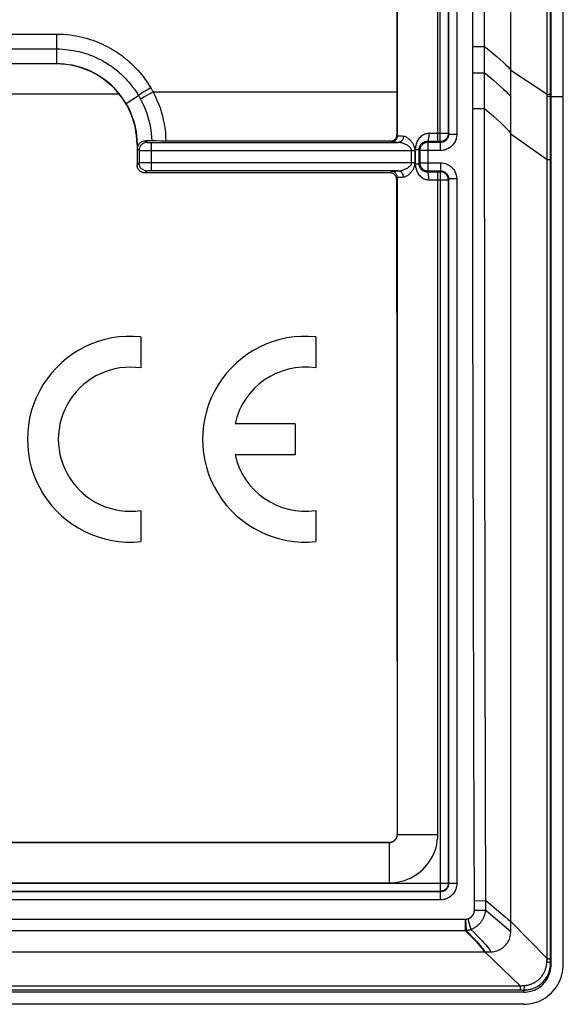
# Model space of a CAD drawing. Units: millimetres. Extents: x -45 to 45, y -45 to 45.
# Drawn here: x 31.5 to 45, y -45 to -20.6 of the extents above; entities that cross this region are included whole.
import ezdxf

# ---------------------------------------------------------------- set-up
doc = ezdxf.new("R2010")
doc.units = ezdxf.units.MM
doc.header["$LTSCALE"] = 16.335
doc.layers.get('0').update_dxf_attribs({"linetype": 'CONTINUOUS'})
for name, color, linetype in [('DRAFT', 7, 'CONTINUOUS'), ('RACCORDO', 7, 'CONTINUOUS'), ('SMUSSO', 7, 'CONTINUOUS')]:
    doc.layers.add(name, color=color, linetype=linetype)

msp = doc.modelspace()

# ---------------------------------------------------------------- linework, layer by layer
at = {"color": 7, "linetype": 'CONTINUOUS'}
for p, q in [((44.7, -44.004), (44.7, 44.004)), ((43.7, -43.2), (43.7, 43.2)), ((34.535, -28.463), (34.535, -29.233)), ((38.87, -28.463), (38.87, -29.233)), ((38.36, -30.618), (36.872, -30.618)), ((38.36, -30.618), (38.36, -31.383)), ((38.36, -31.383), (36.872, -31.383)), ((34.535, -32.767), (34.535, -33.537)), ((38.87, -32.767), (38.87, -33.537)), ((-43.2, -43.7), (43.2, -43.7)), ((44.698, -44.053), (44.7, -44.004)), ((44.02, -44.7), (-44.02, -44.7))]:
    msp.add_line(p, q, dxfattribs=at)
at = {"color": 253, "linetype": 'CONTINUOUS'}
msp.add_line((34.005, -22.45), (16.951, -22.45), dxfattribs=at)
at = {"color": 7, "linetype": 'CONTINUOUS'}
for points in [[(43.2, -43.7), (43.229, -43.699), (43.259, -43.696), (43.289, -43.692), (43.32, -43.685), (43.351, -43.676), (43.381, -43.665), (43.412, -43.652), (43.442, -43.637), (43.471, -43.619), (43.499, -43.6), (43.526, -43.579), (43.552, -43.555), (43.575, -43.53), (43.597, -43.503), (43.617, -43.475), (43.635, -43.446), (43.651, -43.416), (43.664, -43.385), (43.675, -43.354), (43.684, -43.323), (43.691, -43.291), (43.696, -43.26), (43.699, -43.23), (43.7, -43.2)], [(44.113, -44.694), (44.158, -44.686), (44.202, -44.675), (44.245, -44.662), (44.286, -44.646), (44.325, -44.627), (44.363, -44.607), (44.399, -44.584), (44.434, -44.558), (44.468, -44.53), (44.499, -44.501), (44.529, -44.469), (44.556, -44.435), (44.582, -44.399), (44.605, -44.362), (44.626, -44.323), (44.644, -44.282), (44.661, -44.24), (44.674, -44.195), (44.685, -44.149), (44.693, -44.102), (44.698, -44.053)], [(44.02, -44.7), (44.067, -44.698), (44.113, -44.694)]]:
    msp.add_lwpolyline(points, dxfattribs=at)
for centre, radius, start, end in [((34.28, -31), 2.55, 84.2608, 275.7392), ((38.615, -31), 2.55, 84.2608, 275.7392), ((34.28, -31), 1.785, 81.7868, 278.2132), ((38.615, -31), 1.785, 81.7868, 167.6264), ((38.615, -31), 1.785, 192.3736, 278.2132)]:
    msp.add_arc(centre, radius, start, end, dxfattribs=at)
at = {"layer": 'DRAFT', "color": 7, "linetype": 'CONTINUOUS'}
msp.add_line((45, -22.52), (45, 22.52), dxfattribs=at)
at = {"layer": 'DRAFT', "color": 253, "linetype": 'CONTINUOUS'}
msp.add_line((45, -22.52), (44.7, -22.52), dxfattribs=at)
at = {"layer": 'DRAFT', "color": 7, "linetype": 'CONTINUOUS'}
msp.add_ellipse((44.761, 0), major_axis=(0, 445.4), ratio=0.008727, start_param=-4.667392, end_param=-4.662077, dxfattribs=at)
at = {"layer": 'RACCORDO', "color": 253, "linetype": 'CONTINUOUS'}
for p, q in [((44.685, -43.965), (44.685, 43.965)), ((44.6, -43.868), (44.599, 22.452)), ((40.891, -23.486), (40.891, -3.189)), ((41.891, -23.627), (41.891, -9.373)), ((41.952, -23.627), (41.952, -9.373)), ((42.361, -9.553), (42.361, -23.447)), ((43.051, -21.27), (43.045, -9.793)), ((42.763, -27.484), (42.755, -19.311)), ((18.25, -20.963), (32.454, -20.963)), ((32.451, -20.963), (32.451, -21.7)), ((18.25, -21.331), (32.451, -21.331)), ((42.757, -21.27), (43.051, -21.27)), ((43.057, -29.753), (43.051, -21.27)), ((42.757, -21.919), (43.051, -21.919)), ((43.7, -21.855), (44.599, -22.452)), ((34.671, -22.361), (34.6, -22.404)), ((40.879, -22.4), (34.842, -22.4)), ((34.173, -22.68), (34.477, -22.482)), ((34.727, -22.461), (34.655, -22.501)), ((44.7, -22.52), (44.685, -22.51)), ((42.758, -22.808), (43.052, -22.807)), ((34.658, -23.608), (34.695, -23.645)), ((34.731, -23.646), (34.745, -23.646)), ((34.745, -23.646), (34.769, -23.647)), ((34.769, -23.647), (40.914, -23.647)), ((34.795, -23.647), (34.795, -24.353)), ((40.741, -23.636), (40.73, -23.613)), ((40.914, -23.647), (40.868, -23.645)), ((40.891, -23.486), (40.88, -23.462)), ((41.952, -23.627), (41.627, -23.627)), ((41.647, -23.647), (41.627, -23.627)), ((41.961, -23.647), (41.647, -23.647)), ((41.647, -23.647), (41.647, -24.353)), ((41.955, -23.627), (41.952, -23.627)), ((41.961, -23.647), (41.952, -23.627)), ((41.961, -23.847), (41.961, -23.647)), ((42.151, -23.448), (42.15, -23.454)), ((42.152, -23.427), (42.151, -23.448)), ((42.161, -23.447), (42.152, -23.427)), ((42.361, -23.447), (42.161, -23.447)), ((43.7, -23.431), (44.599, -24.07)), ((34.454, -23.7), (34.445, -23.7)), ((34.454, -23.804), (34.495, -23.845)), ((34.495, -23.845), (34.495, -24.155)), ((34.525, -23.846), (34.551, -23.846)), ((34.551, -23.846), (34.624, -23.846)), ((34.624, -23.846), (41.328, -23.847)), ((41.243, -24.153), (41.243, -23.847)), ((41.328, -24.153), (41.328, -23.847)), ((41.335, -23.824), (41.424, -23.824)), ((41.335, -23.824), (41.335, -24.176)), ((41.447, -23.847), (41.424, -23.824)), ((41.424, -23.824), (41.424, -24.176)), ((41.961, -23.847), (41.447, -23.847)), ((41.447, -23.847), (41.447, -24.153)), ((34.495, -24.155), (34.446, -24.204)), ((34.525, -24.154), (34.506, -24.155)), ((34.567, -24.154), (34.525, -24.154)), ((34.693, -24.154), (34.567, -24.154)), ((34.695, -24.355), (34.646, -24.404)), ((41.328, -24.153), (34.693, -24.154)), ((34.725, -24.354), (34.713, -24.354)), ((34.738, -24.354), (34.725, -24.354)), ((34.761, -24.354), (34.738, -24.354)), ((34.786, -24.353), (34.761, -24.354)), ((40.914, -24.353), (34.786, -24.353)), ((40.721, -24.404), (40.741, -24.364)), ((41.335, -24.176), (41.424, -24.176)), ((41.447, -24.153), (41.424, -24.176)), ((41.447, -24.153), (41.961, -24.153)), ((41.647, -24.353), (41.627, -24.373)), ((41.627, -24.373), (41.952, -24.373)), ((41.647, -24.353), (41.961, -24.353)), ((41.891, -40.791), (41.891, -24.373)), ((41.952, -24.373), (41.961, -24.353)), ((41.955, -24.373), (41.952, -24.373)), ((41.952, -24.373), (41.952, -42.202)), ((41.961, -24.153), (41.961, -24.353)), ((40.871, -24.554), (40.891, -24.514)), ((40.891, -40.791), (40.891, -24.514)), ((41.671, -24.573), (42.152, -24.573)), ((42.151, -24.552), (42.15, -24.546)), ((42.152, -24.573), (42.151, -24.552)), ((42.152, -24.573), (42.161, -24.553)), ((42.361, -24.553), (42.161, -24.553)), ((42.361, -24.553), (42.361, -42.011)), ((42.774, -34.149), (42.763, -27.484)), ((43.066, -36.282), (43.057, -29.753)), ((42.784, -38.375), (42.774, -34.149)), ((43.078, -42.667), (43.066, -36.282)), ((42.799, -42.667), (42.784, -38.375)), ((40.891, -40.791), (40.887, -40.787)), ((40.891, -40.791), (41.891, -40.791)), ((23.014, -40.991), (40.691, -40.991)), ((40.691, -40.991), (40.688, -40.988)), ((40.691, -40.991), (40.691, -41.991)), ((22.873, -41.991), (40.691, -41.991)), ((22.873, -42.002), (42.152, -42.002)), ((41.973, -42.201), (41.952, -42.202)), ((42.161, -42.011), (42.152, -42.002)), ((42.361, -42.011), (42.161, -42.011)), ((41.961, -42.411), (23.053, -42.411)), ((41.961, -42.211), (41.952, -42.202)), ((41.961, -42.411), (41.961, -42.211)), ((42.798, -42.433), (43.078, -42.432)), ((43.078, -42.432), (43.392, -42.695)), ((42.799, -42.667), (43.078, -42.667)), ((43.078, -42.667), (43.7, -43.2)), ((0, -42.883), (42.573, -42.89)), ((42.573, -42.89), (42.573, -43.173)), ((42.581, -42.889), (42.592, -43.171)), ((42.637, -42.88), (42.712, -43.144)), ((43.392, -42.695), (43.56, -42.834)), ((43.56, -42.834), (43.637, -42.897)), ((9.69, -43.17), (42.573, -43.173)), ((43.7, -42.946), (44.6, -43.868)), ((43.052, -43.688), (43.053, -43.7)), ((43.053, -43.7), (43.935, -44.543)), ((44.595, -43.931), (44.597, -43.904)), ((44.594, -43.949), (44.595, -43.931)), ((44.7, -44.004), (44.685, -43.965)), ((-43.935, -44.543), (43.935, -44.543)), ((43.935, -44.543), (43.935, -44.645)), ((-43.942, -44.645), (43.935, -44.645)), ((43.935, -44.645), (43.961, -44.645)), ((43.961, -44.645), (43.99, -44.646)), ((43.99, -44.646), (44.02, -44.646)), ((44.02, -44.7), (44.02, -44.646))]:
    msp.add_line(p, q, dxfattribs=at)
at = {"layer": 'RACCORDO', "color": 7, "linetype": 'CONTINUOUS'}
for p, q in [((42.152, -9.573), (42.152, -23.427)), ((42.161, -9.553), (42.161, -23.447)), ((45, -44.004), (45, -22.52)), ((34.831, -23.611), (34.658, -23.608)), ((34.91, -23.611), (34.831, -23.611)), ((35.03, -23.612), (34.91, -23.611)), ((40.73, -23.613), (35.03, -23.612)), ((42.147, -23.468), (42.142, -23.488)), ((42.15, -23.454), (42.147, -23.468)), ((34.454, -23.804), (34.454, -23.7)), ((40.721, -24.404), (34.646, -24.404)), ((42.147, -24.532), (42.142, -24.512)), ((42.15, -24.546), (42.147, -24.532)), ((42.152, -24.573), (42.152, -42.002)), ((42.161, -24.553), (42.161, -42.011)), ((40.688, -40.988), (23.021, -40.988)), ((41.961, -42.211), (23.053, -42.211)), ((41.952, -42.202), (23.073, -42.202)), ((44.02, -45), (-44.02, -45))]:
    msp.add_line(p, q, dxfattribs=at)
at = {"layer": 'RACCORDO', "color": 253, "linetype": 'CONTINUOUS'}
for points in [[(32.454, -20.963), (32.54, -20.964), (32.624, -20.968), (32.705, -20.975), (32.785, -20.983), (32.863, -20.994), (32.939, -21.007), (33.012, -21.022), (33.084, -21.038), (33.153, -21.056), (33.221, -21.075), (33.287, -21.095), (33.351, -21.117), (33.414, -21.14), (33.475, -21.164), (33.534, -21.189), (33.592, -21.215), (33.649, -21.243), (33.705, -21.271), (33.759, -21.3), (33.812, -21.33), (33.865, -21.361), (33.916, -21.394), (33.966, -21.427), (34.016, -21.461), (34.065, -21.496), (34.112, -21.533), (34.159, -21.57), (34.206, -21.608), (34.251, -21.648), (34.296, -21.689), (34.34, -21.731), (34.384, -21.774), (34.426, -21.819), (34.469, -21.865), (34.51, -21.912), (34.551, -21.962), (34.592, -22.012), (34.631, -22.065), (34.67, -22.119), (34.709, -22.176), (34.746, -22.234), (34.783, -22.294)], [(32.451, -21.331), (32.526, -21.332), (32.6, -21.336), (32.671, -21.341), (32.74, -21.349), (32.808, -21.358), (32.873, -21.369), (32.937, -21.382), (32.999, -21.396), (33.06, -21.411), (33.118, -21.427), (33.175, -21.445), (33.231, -21.464), (33.285, -21.483), (33.338, -21.504), (33.39, -21.526), (33.44, -21.548), (33.49, -21.572), (33.538, -21.596), (33.585, -21.621), (33.632, -21.648), (33.677, -21.675), (33.722, -21.702), (33.765, -21.731), (33.809, -21.761), (33.851, -21.791), (33.892, -21.822), (33.933, -21.855), (33.973, -21.888), (34.013, -21.922), (34.052, -21.957), (34.09, -21.994), (34.128, -22.031), (34.166, -22.07), (34.203, -22.11), (34.239, -22.151), (34.275, -22.194), (34.31, -22.238), (34.344, -22.283), (34.378, -22.33), (34.412, -22.379), (34.445, -22.43), (34.477, -22.482)], [(43.051, -21.27), (43.165, -21.364), (43.269, -21.45), (43.363, -21.53), (43.446, -21.602), (43.519, -21.668), (43.581, -21.726), (43.631, -21.776), (43.671, -21.819), (43.7, -21.855)], [(43.051, -21.919), (43.166, -22.015), (43.27, -22.104), (43.364, -22.185), (43.447, -22.26), (43.52, -22.327), (43.582, -22.387), (43.632, -22.439), (43.672, -22.484), (43.7, -22.52)], [(34.6, -22.404), (34.566, -22.425), (34.535, -22.445), (34.505, -22.464), (34.477, -22.482)], [(34.783, -22.294), (34.745, -22.316), (34.671, -22.361)], [(34.842, -22.4), (34.804, -22.42), (34.727, -22.461)], [(34.783, -22.294), (34.793, -22.312), (34.803, -22.329), (34.813, -22.347), (34.823, -22.364), (34.833, -22.382), (34.842, -22.4)], [(34.842, -22.4), (34.892, -22.498), (34.937, -22.596), (34.977, -22.694), (35.013, -22.791), (35.044, -22.888), (35.071, -22.986), (35.095, -23.085), (35.116, -23.185), (35.132, -23.288), (35.145, -23.394), (35.153, -23.502), (35.158, -23.613)], [(34.477, -22.482), (34.486, -22.497), (34.495, -22.512), (34.503, -22.527), (34.512, -22.543), (34.52, -22.558), (34.529, -22.573)], [(34.655, -22.501), (34.621, -22.521), (34.588, -22.539), (34.557, -22.557), (34.529, -22.573)], [(34.529, -22.573), (34.572, -22.657), (34.61, -22.741), (34.645, -22.825), (34.676, -22.908), (34.704, -22.991), (34.728, -23.075), (34.749, -23.16), (34.767, -23.245), (34.782, -23.333), (34.794, -23.423), (34.802, -23.516), (34.807, -23.61)], [(44.599, -22.452), (44.615, -22.453), (44.629, -22.453), (44.642, -22.454), (44.654, -22.454), (44.664, -22.455), (44.672, -22.456), (44.679, -22.457), (44.683, -22.458), (44.685, -22.458)], [(44.599, -22.503), (44.615, -22.504), (44.629, -22.504), (44.642, -22.505), (44.654, -22.506), (44.664, -22.506), (44.672, -22.507), (44.679, -22.508), (44.683, -22.509), (44.685, -22.51)], [(43.052, -22.807), (43.167, -22.907), (43.271, -22.999), (43.365, -23.083), (43.449, -23.161), (43.521, -23.23), (43.583, -23.292), (43.633, -23.346), (43.672, -23.393), (43.7, -23.431)], [(34.695, -23.645), (34.674, -23.646), (34.653, -23.649), (34.633, -23.655), (34.614, -23.662), (34.595, -23.672), (34.577, -23.683), (34.561, -23.696), (34.546, -23.711), (34.533, -23.727), (34.522, -23.745), (34.512, -23.764), (34.505, -23.783), (34.499, -23.803), (34.496, -23.824), (34.495, -23.845)], [(34.695, -23.645), (34.695, -23.645), (34.697, -23.645), (34.699, -23.645), (34.701, -23.645), (34.705, -23.646), (34.709, -23.646), (34.713, -23.646), (34.719, -23.646), (34.731, -23.646)], [(40.891, -23.486), (40.89, -23.506), (40.886, -23.525), (40.88, -23.544), (40.871, -23.561), (40.86, -23.577), (40.847, -23.592), (40.833, -23.605), (40.816, -23.616), (40.799, -23.625), (40.78, -23.631), (40.761, -23.635), (40.741, -23.636)], [(40.868, -23.645), (40.831, -23.644), (40.816, -23.643), (40.802, -23.642), (40.79, -23.642), (40.78, -23.641), (40.771, -23.64), (40.763, -23.64), (40.756, -23.639), (40.75, -23.638), (40.746, -23.638), (40.743, -23.637), (40.741, -23.636)], [(41.041, -23.497), (41.002, -23.495), (40.985, -23.494), (40.97, -23.494), (40.956, -23.493), (40.944, -23.492), (40.934, -23.492), (40.925, -23.491), (40.917, -23.491), (40.91, -23.49), (40.904, -23.489), (40.899, -23.488), (40.895, -23.488), (40.892, -23.487), (40.891, -23.486)], [(41.041, -23.497), (41.04, -23.516), (41.037, -23.535), (41.031, -23.554), (41.024, -23.571), (41.015, -23.587), (41.004, -23.602), (40.991, -23.615), (40.977, -23.626), (40.963, -23.635), (40.947, -23.641), (40.931, -23.645), (40.914, -23.647)], [(41.243, -23.847), (41.243, -23.837), (41.241, -23.826), (41.237, -23.816), (41.232, -23.806), (41.226, -23.795), (41.219, -23.784), (41.21, -23.774), (41.199, -23.764), (41.188, -23.754), (41.175, -23.744), (41.162, -23.734), (41.147, -23.724), (41.132, -23.715), (41.115, -23.706), (41.098, -23.697), (41.079, -23.688), (41.06, -23.68), (41.041, -23.673), (41.02, -23.666), (40.999, -23.66), (40.978, -23.655), (40.957, -23.651), (40.935, -23.648), (40.914, -23.647)], [(41.328, -23.847), (41.327, -23.829), (41.326, -23.811), (41.323, -23.793), (41.318, -23.775), (41.313, -23.756), (41.306, -23.738), (41.299, -23.72), (41.29, -23.702), (41.28, -23.684), (41.269, -23.666), (41.257, -23.649), (41.244, -23.632), (41.231, -23.616), (41.216, -23.6), (41.201, -23.585), (41.185, -23.57), (41.169, -23.556), (41.152, -23.543), (41.134, -23.531), (41.116, -23.52), (41.097, -23.511), (41.078, -23.504), (41.06, -23.499), (41.041, -23.497)], [(41.671, -23.427), (41.646, -23.428), (41.621, -23.431), (41.596, -23.436), (41.571, -23.444), (41.546, -23.455), (41.522, -23.468), (41.498, -23.483), (41.475, -23.501), (41.453, -23.521), (41.434, -23.542), (41.415, -23.565), (41.399, -23.589), (41.385, -23.614), (41.373, -23.64), (41.362, -23.667), (41.354, -23.693), (41.347, -23.72), (41.341, -23.746), (41.338, -23.772), (41.336, -23.798), (41.335, -23.824)], [(41.627, -23.627), (41.612, -23.627), (41.597, -23.629), (41.582, -23.631), (41.566, -23.635), (41.551, -23.64), (41.537, -23.647), (41.522, -23.654), (41.508, -23.663), (41.495, -23.673), (41.483, -23.684), (41.472, -23.695), (41.463, -23.707), (41.454, -23.719), (41.447, -23.732), (41.44, -23.745), (41.435, -23.759), (41.431, -23.772), (41.428, -23.785), (41.425, -23.798), (41.424, -23.811), (41.424, -23.824)], [(41.647, -23.647), (41.626, -23.648), (41.605, -23.651), (41.585, -23.656), (41.565, -23.664), (41.547, -23.673), (41.529, -23.685), (41.513, -23.698), (41.498, -23.713), (41.485, -23.729), (41.473, -23.747), (41.464, -23.765), (41.456, -23.785), (41.451, -23.805), (41.448, -23.826), (41.447, -23.847)], [(41.671, -23.427), (41.67, -23.447), (41.67, -23.468), (41.668, -23.488), (41.667, -23.507), (41.665, -23.526), (41.662, -23.543), (41.659, -23.559), (41.656, -23.574), (41.652, -23.587), (41.649, -23.599), (41.644, -23.608), (41.64, -23.616), (41.636, -23.622), (41.631, -23.625), (41.627, -23.627)], [(42.152, -23.427), (41.692, -23.427), (41.671, -23.427)], [(42.161, -23.447), (42.161, -23.462), (42.159, -23.477), (42.156, -23.492), (42.152, -23.507), (42.147, -23.521), (42.141, -23.534), (42.134, -23.548), (42.126, -23.56), (42.117, -23.573), (42.107, -23.584), (42.096, -23.594), (42.085, -23.604), (42.073, -23.612), (42.061, -23.62), (42.049, -23.626), (42.036, -23.632), (42.022, -23.637), (42.008, -23.641), (41.993, -23.644), (41.978, -23.646), (41.961, -23.647)], [(42.361, -23.447), (42.36, -23.478), (42.357, -23.508), (42.351, -23.538), (42.343, -23.567), (42.333, -23.595), (42.321, -23.622), (42.306, -23.649), (42.29, -23.674), (42.272, -23.698), (42.252, -23.721), (42.231, -23.742), (42.208, -23.761), (42.185, -23.778), (42.161, -23.793), (42.136, -23.806), (42.11, -23.818), (42.083, -23.828), (42.055, -23.835), (42.025, -23.841), (41.994, -23.845), (41.961, -23.847)], [(34.495, -23.845), (34.496, -23.845), (34.5, -23.845), (34.506, -23.845), (34.525, -23.846)], [(44.599, -24.07), (44.615, -24.071), (44.629, -24.071), (44.642, -24.072), (44.654, -24.073), (44.664, -24.074), (44.672, -24.075), (44.679, -24.076), (44.683, -24.077), (44.685, -24.078)], [(34.506, -24.155), (34.5, -24.155), (34.496, -24.155), (34.495, -24.155)], [(34.695, -24.355), (34.674, -24.354), (34.653, -24.351), (34.633, -24.345), (34.614, -24.338), (34.595, -24.328), (34.577, -24.317), (34.561, -24.304), (34.546, -24.289), (34.533, -24.273), (34.522, -24.255), (34.512, -24.236), (34.505, -24.217), (34.499, -24.197), (34.496, -24.176), (34.495, -24.155)], [(34.713, -24.354), (34.709, -24.354), (34.705, -24.354), (34.701, -24.355), (34.699, -24.355), (34.697, -24.355), (34.695, -24.355), (34.695, -24.355)], [(40.741, -24.364), (40.742, -24.363), (40.744, -24.363), (40.747, -24.362), (40.751, -24.361), (40.756, -24.361), (40.763, -24.36), (40.772, -24.359), (40.782, -24.359), (40.794, -24.358), (40.808, -24.357), (40.824, -24.357), (40.843, -24.356)], [(40.891, -24.514), (40.89, -24.494), (40.886, -24.475), (40.88, -24.456), (40.871, -24.439), (40.86, -24.423), (40.847, -24.408), (40.833, -24.395), (40.816, -24.384), (40.799, -24.375), (40.78, -24.369), (40.761, -24.365), (40.741, -24.364)], [(40.843, -24.356), (40.888, -24.354), (40.914, -24.353)], [(40.914, -24.353), (40.933, -24.352), (40.953, -24.35), (40.972, -24.347), (40.991, -24.342), (41.01, -24.337), (41.028, -24.331), (41.046, -24.325), (41.063, -24.319), (41.079, -24.312), (41.095, -24.304), (41.11, -24.297), (41.125, -24.289), (41.139, -24.281), (41.152, -24.273), (41.165, -24.264), (41.176, -24.256), (41.187, -24.247), (41.197, -24.238), (41.206, -24.229), (41.215, -24.22), (41.222, -24.211), (41.229, -24.201), (41.234, -24.192), (41.238, -24.182), (41.241, -24.172), (41.243, -24.163), (41.243, -24.153)], [(41.041, -24.503), (41.04, -24.484), (41.037, -24.465), (41.031, -24.446), (41.024, -24.429), (41.015, -24.413), (41.004, -24.398), (40.991, -24.385), (40.977, -24.374), (40.963, -24.365), (40.947, -24.359), (40.931, -24.355), (40.914, -24.353)], [(41.041, -24.503), (41.058, -24.501), (41.075, -24.497), (41.092, -24.492), (41.108, -24.484), (41.125, -24.475), (41.141, -24.465), (41.156, -24.454), (41.171, -24.443), (41.185, -24.43), (41.199, -24.418), (41.212, -24.404), (41.225, -24.391), (41.237, -24.377), (41.249, -24.362), (41.259, -24.347), (41.27, -24.333), (41.279, -24.318), (41.288, -24.302), (41.296, -24.286), (41.303, -24.27), (41.309, -24.254), (41.315, -24.237), (41.32, -24.22), (41.323, -24.203), (41.326, -24.187), (41.327, -24.17), (41.328, -24.153)], [(41.335, -24.176), (41.335, -24.201), (41.337, -24.227), (41.341, -24.253), (41.346, -24.279), (41.353, -24.306), (41.362, -24.334), (41.373, -24.361), (41.387, -24.388), (41.402, -24.414), (41.418, -24.439), (41.437, -24.462), (41.457, -24.483), (41.478, -24.502), (41.501, -24.519), (41.524, -24.534), (41.547, -24.546), (41.572, -24.556), (41.596, -24.564), (41.621, -24.569), (41.646, -24.572), (41.671, -24.573)], [(41.424, -24.176), (41.424, -24.189), (41.425, -24.201), (41.427, -24.214), (41.431, -24.228), (41.435, -24.241), (41.44, -24.255), (41.447, -24.268), (41.455, -24.282), (41.464, -24.295), (41.474, -24.307), (41.486, -24.319), (41.498, -24.329), (41.511, -24.338), (41.524, -24.347), (41.538, -24.354), (41.552, -24.36), (41.567, -24.365), (41.582, -24.369), (41.597, -24.371), (41.612, -24.373), (41.627, -24.373)], [(41.447, -24.153), (41.448, -24.174), (41.451, -24.195), (41.456, -24.215), (41.464, -24.235), (41.473, -24.253), (41.485, -24.271), (41.498, -24.287), (41.513, -24.302), (41.529, -24.315), (41.547, -24.327), (41.565, -24.336), (41.585, -24.344), (41.605, -24.349), (41.626, -24.352), (41.647, -24.353)], [(41.671, -24.573), (41.67, -24.553), (41.67, -24.532), (41.668, -24.512), (41.667, -24.493), (41.665, -24.474), (41.662, -24.457), (41.659, -24.441), (41.656, -24.426), (41.652, -24.413), (41.649, -24.401), (41.644, -24.392), (41.64, -24.384), (41.636, -24.378), (41.631, -24.375), (41.627, -24.373)], [(41.961, -24.153), (41.992, -24.155), (42.022, -24.158), (42.05, -24.164), (42.079, -24.171), (42.106, -24.181), (42.133, -24.192), (42.158, -24.205), (42.183, -24.221), (42.207, -24.238), (42.229, -24.256), (42.25, -24.276), (42.269, -24.298), (42.287, -24.321), (42.304, -24.346), (42.318, -24.373), (42.331, -24.401), (42.342, -24.43), (42.35, -24.46), (42.356, -24.491), (42.36, -24.522), (42.361, -24.553)], [(41.961, -24.353), (41.977, -24.354), (41.991, -24.356), (42.006, -24.358), (42.02, -24.362), (42.034, -24.367), (42.047, -24.373), (42.06, -24.379), (42.072, -24.387), (42.084, -24.396), (42.095, -24.405), (42.106, -24.415), (42.115, -24.426), (42.124, -24.437), (42.132, -24.45), (42.14, -24.463), (42.146, -24.477), (42.152, -24.492), (42.156, -24.507), (42.159, -24.522), (42.161, -24.538), (42.161, -24.553)], [(40.891, -24.514), (40.892, -24.513), (40.894, -24.513), (40.896, -24.512), (40.9, -24.511), (40.905, -24.511), (40.911, -24.51), (40.918, -24.509), (40.927, -24.509), (40.937, -24.508), (40.949, -24.507), (40.963, -24.507), (40.979, -24.506)], [(40.979, -24.506), (41.018, -24.504), (41.041, -24.503)], [(40.691, -41.991), (40.769, -41.989), (40.846, -41.981), (40.922, -41.969), (40.997, -41.952), (41.071, -41.93), (41.144, -41.903), (41.214, -41.871), (41.283, -41.835), (41.349, -41.795), (41.412, -41.751), (41.472, -41.702), (41.529, -41.65), (41.583, -41.595), (41.632, -41.536), (41.678, -41.474), (41.721, -41.408), (41.76, -41.338), (41.794, -41.266), (41.823, -41.19), (41.848, -41.112), (41.867, -41.033), (41.88, -40.953), (41.889, -40.873), (41.891, -40.791)], [(40.691, -40.991), (40.704, -40.991), (40.717, -40.99), (40.73, -40.988), (40.742, -40.985), (40.755, -40.981), (40.767, -40.977), (40.779, -40.971), (40.79, -40.965), (40.801, -40.959), (40.811, -40.951), (40.822, -40.943), (40.831, -40.935), (40.84, -40.925), (40.848, -40.916), (40.856, -40.905), (40.863, -40.894), (40.869, -40.883), (40.875, -40.87), (40.88, -40.858), (40.884, -40.845), (40.887, -40.832), (40.89, -40.818), (40.891, -40.805), (40.891, -40.791)], [(42.161, -42.011), (42.161, -42.027), (42.159, -42.042), (42.156, -42.057), (42.152, -42.071), (42.147, -42.086), (42.141, -42.099), (42.134, -42.112), (42.126, -42.125), (42.117, -42.137), (42.107, -42.149), (42.096, -42.159), (42.085, -42.169), (42.073, -42.177), (42.061, -42.185), (42.049, -42.191), (42.036, -42.197), (42.022, -42.202), (42.008, -42.206), (41.993, -42.209), (41.978, -42.211), (41.961, -42.211)], [(42.361, -42.011), (42.36, -42.043), (42.357, -42.073), (42.351, -42.103), (42.343, -42.131), (42.333, -42.16), (42.321, -42.187), (42.306, -42.214), (42.29, -42.239), (42.272, -42.263), (42.252, -42.286), (42.231, -42.307), (42.208, -42.326), (42.185, -42.343), (42.161, -42.358), (42.136, -42.371), (42.11, -42.383), (42.083, -42.392), (42.055, -42.4), (42.025, -42.406), (41.994, -42.41), (41.961, -42.411)], [(42.147, -42.043), (42.142, -42.064), (42.134, -42.083), (42.125, -42.102), (42.114, -42.119), (42.1, -42.136), (42.086, -42.15), (42.069, -42.164), (42.052, -42.175), (42.033, -42.184), (42.014, -42.192), (41.993, -42.197), (41.973, -42.201)], [(42.152, -42.002), (42.151, -42.023), (42.147, -42.043)], [(42.637, -42.88), (42.643, -42.879), (42.648, -42.877), (42.654, -42.875), (42.66, -42.872), (42.666, -42.87), (42.672, -42.867), (42.679, -42.863), (42.685, -42.86), (42.691, -42.856), (42.697, -42.852), (42.703, -42.848), (42.709, -42.844), (42.715, -42.839), (42.721, -42.834), (42.726, -42.829), (42.732, -42.824), (42.737, -42.819), (42.741, -42.814), (42.746, -42.809), (42.75, -42.803), (42.755, -42.798), (42.759, -42.792), (42.762, -42.787), (42.766, -42.781), (42.77, -42.775), (42.773, -42.769), (42.776, -42.762), (42.779, -42.756), (42.782, -42.749), (42.785, -42.743), (42.787, -42.736), (42.789, -42.729), (42.791, -42.722), (42.793, -42.716), (42.794, -42.709), (42.796, -42.702), (42.797, -42.696), (42.798, -42.69), (42.798, -42.684), (42.799, -42.678), (42.799, -42.673), (42.799, -42.667)], [(42.712, -43.144), (42.726, -43.139), (42.739, -43.134), (42.752, -43.128), (42.766, -43.122), (42.779, -43.115), (42.793, -43.108), (42.806, -43.1), (42.82, -43.092), (42.833, -43.083), (42.846, -43.074), (42.858, -43.065), (42.871, -43.055), (42.883, -43.045), (42.895, -43.034), (42.906, -43.024), (42.917, -43.013), (42.928, -43.002), (42.938, -42.991), (42.948, -42.979), (42.958, -42.967), (42.967, -42.955), (42.976, -42.943), (42.985, -42.931), (42.993, -42.918), (43.001, -42.905), (43.009, -42.892), (43.016, -42.879), (43.023, -42.865), (43.03, -42.851), (43.036, -42.837), (43.042, -42.823), (43.047, -42.809), (43.052, -42.794), (43.057, -42.78), (43.061, -42.765), (43.065, -42.751), (43.068, -42.736), (43.071, -42.722), (43.073, -42.708), (43.075, -42.694), (43.077, -42.68), (43.078, -42.667)], [(42.574, -42.89), (42.576, -42.889), (42.577, -42.889), (42.578, -42.889), (42.58, -42.889), (42.581, -42.889)], [(42.581, -42.889), (42.586, -42.889), (42.59, -42.889), (42.595, -42.888), (42.6, -42.888), (42.604, -42.887), (42.609, -42.887), (42.614, -42.886), (42.618, -42.885), (42.623, -42.884), (42.628, -42.883), (42.633, -42.882), (42.637, -42.88)], [(43.637, -42.897), (43.665, -42.92), (43.686, -42.936), (43.7, -42.946)], [(42.573, -43.173), (42.576, -43.173), (42.579, -43.172), (42.582, -43.172), (42.585, -43.172), (42.588, -43.172), (42.592, -43.171)], [(42.573, -43.173), (42.647, -43.247), (42.715, -43.317), (42.776, -43.381), (42.832, -43.439), (42.881, -43.493), (42.923, -43.54), (42.958, -43.582), (42.987, -43.617), (43.009, -43.647), (43.024, -43.671), (43.032, -43.688), (43.032, -43.7)], [(42.592, -43.171), (42.602, -43.17), (42.612, -43.169), (42.622, -43.167), (42.632, -43.166), (42.642, -43.164), (42.653, -43.162), (42.663, -43.159), (42.673, -43.157), (42.683, -43.154), (42.693, -43.151), (42.703, -43.148), (42.712, -43.144)], [(42.592, -43.171), (42.666, -43.246), (42.734, -43.316), (42.796, -43.38), (42.851, -43.439), (42.9, -43.492), (42.943, -43.54), (42.978, -43.581), (43.007, -43.617), (43.029, -43.647), (43.044, -43.671), (43.052, -43.688)], [(42.712, -43.144), (42.789, -43.222), (42.86, -43.294), (42.924, -43.361), (42.982, -43.422), (43.034, -43.478), (43.078, -43.527), (43.116, -43.571), (43.147, -43.609), (43.171, -43.641), (43.188, -43.667), (43.197, -43.687), (43.2, -43.7)], [(44.597, -43.904), (44.599, -43.877), (44.6, -43.868)], [(44.6, -43.868), (44.615, -43.869), (44.629, -43.871), (44.643, -43.873), (44.654, -43.876), (44.664, -43.878), (44.672, -43.881), (44.679, -43.884), (44.683, -43.887), (44.685, -43.89)], [(44.02, -44.646), (44.031, -44.646), (44.043, -44.646), (44.056, -44.646), (44.068, -44.645), (44.081, -44.644), (44.094, -44.643), (44.108, -44.641), (44.122, -44.639), (44.136, -44.637), (44.151, -44.634), (44.166, -44.631), (44.182, -44.628), (44.198, -44.624), (44.215, -44.619), (44.231, -44.614), (44.249, -44.608), (44.266, -44.601), (44.284, -44.594), (44.303, -44.585), (44.321, -44.576), (44.34, -44.566), (44.359, -44.555), (44.379, -44.543), (44.398, -44.53), (44.418, -44.516), (44.438, -44.5), (44.458, -44.483), (44.478, -44.465), (44.498, -44.445), (44.517, -44.424), (44.534, -44.403), (44.551, -44.382), (44.566, -44.361), (44.58, -44.339), (44.593, -44.318), (44.604, -44.298), (44.614, -44.277), (44.624, -44.257), (44.632, -44.238), (44.64, -44.219), (44.647, -44.2), (44.653, -44.182), (44.658, -44.164), (44.663, -44.147), (44.667, -44.13), (44.67, -44.114), (44.673, -44.098)], [(44.029, -44.535), (44.038, -44.534), (44.048, -44.533), (44.058, -44.532), (44.069, -44.531), (44.08, -44.53), (44.091, -44.528), (44.102, -44.526), (44.114, -44.524), (44.126, -44.521), (44.138, -44.518), (44.15, -44.515), (44.163, -44.512), (44.177, -44.508), (44.19, -44.503), (44.204, -44.498), (44.218, -44.493), (44.233, -44.486), (44.248, -44.48), (44.263, -44.472), (44.278, -44.465), (44.294, -44.456), (44.309, -44.446), (44.325, -44.436), (44.342, -44.425), (44.358, -44.413), (44.375, -44.399), (44.391, -44.385), (44.408, -44.369), (44.424, -44.353), (44.44, -44.336), (44.455, -44.318), (44.469, -44.3), (44.482, -44.282), (44.494, -44.265), (44.505, -44.247), (44.515, -44.23), (44.524, -44.213), (44.532, -44.196), (44.54, -44.18), (44.547, -44.164), (44.553, -44.148), (44.558, -44.133), (44.563, -44.118), (44.568, -44.103), (44.572, -44.089), (44.575, -44.076), (44.578, -44.062), (44.581, -44.05), (44.584, -44.037), (44.586, -44.025), (44.588, -44.013), (44.589, -44.002), (44.591, -43.991), (44.592, -43.98), (44.593, -43.969), (44.594, -43.959), (44.594, -43.949)], [(44.594, -43.949), (44.611, -43.95), (44.626, -43.951), (44.64, -43.953), (44.652, -43.955), (44.663, -43.956), (44.672, -43.959), (44.678, -43.961), (44.683, -43.963), (44.685, -43.965)], [(44.673, -44.098), (44.676, -44.083), (44.678, -44.069), (44.68, -44.054), (44.682, -44.041), (44.683, -44.027), (44.684, -44.014), (44.684, -44.001), (44.685, -43.989), (44.685, -43.977), (44.685, -43.965)], [(43.935, -44.543), (43.945, -44.542), (43.954, -44.541), (43.964, -44.54), (43.975, -44.539), (43.985, -44.538), (43.996, -44.537), (44.007, -44.536), (44.018, -44.536), (44.029, -44.535)], [(44.029, -44.535), (44.028, -44.552), (44.027, -44.569), (44.027, -44.585), (44.026, -44.599), (44.025, -44.612), (44.023, -44.623), (44.022, -44.633), (44.021, -44.64), (44.02, -44.646)]]:
    msp.add_lwpolyline(points, dxfattribs=at)
at = {"layer": 'RACCORDO', "color": 7, "linetype": 'CONTINUOUS'}
for points in [[(34.005, -22.45), (33.928, -22.359), (33.845, -22.273), (33.758, -22.192), (33.666, -22.117), (33.569, -22.047), (33.469, -21.983), (33.364, -21.925), (33.257, -21.873), (33.146, -21.828), (33.033, -21.789), (32.917, -21.757), (32.799, -21.732), (32.681, -21.714), (32.562, -21.704), (32.451, -21.7)], [(34.445, -23.7), (34.442, -23.588), (34.432, -23.476), (34.417, -23.364), (34.394, -23.253), (34.366, -23.143), (34.331, -23.035), (34.29, -22.93), (34.244, -22.827), (34.192, -22.728), (34.135, -22.632), (34.072, -22.539), (34.005, -22.45)], [(34.454, -23.7), (34.45, -23.581), (34.44, -23.463), (34.422, -23.345), (34.397, -23.229), (34.366, -23.114), (34.327, -23.001), (34.282, -22.891), (34.231, -22.784), (34.173, -22.68)], [(34.454, -23.804), (34.455, -23.789), (34.457, -23.773), (34.46, -23.758), (34.464, -23.742), (34.47, -23.726), (34.478, -23.711), (34.487, -23.696), (34.497, -23.682), (34.508, -23.669), (34.521, -23.657), (34.534, -23.647), (34.548, -23.637), (34.564, -23.628), (34.581, -23.621), (34.599, -23.615), (34.618, -23.611), (34.637, -23.608), (34.658, -23.608)], [(40.73, -23.613), (40.745, -23.612), (40.76, -23.609), (40.775, -23.606), (40.79, -23.6), (40.804, -23.593), (40.817, -23.584), (40.83, -23.574), (40.841, -23.563), (40.851, -23.551), (40.86, -23.537), (40.867, -23.523), (40.872, -23.508), (40.876, -23.493), (40.879, -23.478), (40.88, -23.462)], [(42.142, -23.488), (42.135, -23.508), (42.125, -23.527), (42.114, -23.544), (42.101, -23.561), (42.086, -23.576), (42.07, -23.589), (42.052, -23.6), (42.033, -23.61), (42.014, -23.617), (41.993, -23.623), (41.973, -23.626), (41.955, -23.627)], [(34.646, -24.404), (34.629, -24.403), (34.611, -24.401), (34.595, -24.397), (34.578, -24.392), (34.561, -24.385), (34.546, -24.377), (34.531, -24.368), (34.517, -24.357), (34.505, -24.346), (34.493, -24.333), (34.482, -24.319), (34.473, -24.304), (34.465, -24.289), (34.458, -24.272), (34.453, -24.256), (34.449, -24.239), (34.447, -24.222), (34.446, -24.204)], [(42.052, -24.4), (42.033, -24.39), (42.014, -24.383), (41.993, -24.377), (41.973, -24.374), (41.955, -24.373)], [(40.871, -24.554), (40.871, -24.539), (40.868, -24.523), (40.864, -24.508), (40.859, -24.494), (40.851, -24.479), (40.843, -24.466), (40.833, -24.454), (40.821, -24.442), (40.809, -24.432), (40.796, -24.424), (40.782, -24.417), (40.767, -24.411), (40.752, -24.407), (40.737, -24.405), (40.721, -24.404)], [(42.114, -24.456), (42.101, -24.439), (42.086, -24.424), (42.07, -24.411), (42.052, -24.4)], [(42.142, -24.512), (42.135, -24.492), (42.125, -24.473), (42.114, -24.456)], [(40.688, -40.988), (40.705, -40.987), (40.722, -40.985), (40.739, -40.981), (40.756, -40.976), (40.772, -40.969), (40.788, -40.961), (40.802, -40.952), (40.816, -40.941), (40.829, -40.929), (40.841, -40.917), (40.851, -40.903), (40.861, -40.888), (40.869, -40.872), (40.875, -40.856), (40.881, -40.839), (40.884, -40.822), (40.887, -40.805), (40.887, -40.787)], [(44.02, -45), (44.084, -44.998), (44.147, -44.992), (44.209, -44.982), (44.271, -44.967), (44.332, -44.949), (44.392, -44.927), (44.449, -44.901), (44.505, -44.871), (44.559, -44.838), (44.611, -44.8), (44.661, -44.76), (44.708, -44.716), (44.753, -44.668), (44.794, -44.618), (44.832, -44.565), (44.866, -44.51), (44.897, -44.452), (44.923, -44.393), (44.946, -44.331), (44.966, -44.267), (44.981, -44.202), (44.991, -44.137), (44.998, -44.071), (45, -44.004)]]:
    msp.add_lwpolyline(points, dxfattribs=at)
for centre, major_axis, ratio, start_param, end_param in [((42.293, -14.241), (0, 162.227), 0.008727, -4.662077, -4.655516), ((37.29, -14.241), (0, 163.227), 0.017455, -4.654407, -4.651312), ((42.293, -14.241), (0, 163.227), 0.008727, -4.649166, -4.549029)]:
    msp.add_ellipse(centre, major_axis=major_axis, ratio=ratio, start_param=start_param, end_param=end_param, dxfattribs=at)
at = {"layer": 'SMUSSO', "color": 7, "linetype": 'CONTINUOUS'}
msp.add_line((32.451, -21.7), (18.25, -21.7), dxfattribs=at)
msp.add_lwpolyline([(34.173, -22.68), (34.12, -22.596), (34.063, -22.515), (34.003, -22.436), (33.939, -22.362), (33.871, -22.29), (33.8, -22.222), (33.725, -22.157), (33.647, -22.096), (33.566, -22.039), (33.483, -21.986), (33.396, -21.937), (33.307, -21.892), (33.216, -21.852), (33.123, -21.816), (33.029, -21.785), (32.933, -21.759), (32.837, -21.737), (32.74, -21.721), (32.644, -21.709), (32.547, -21.702), (32.451, -21.7)], dxfattribs=at)

doc.saveas('drawing.dxf')
